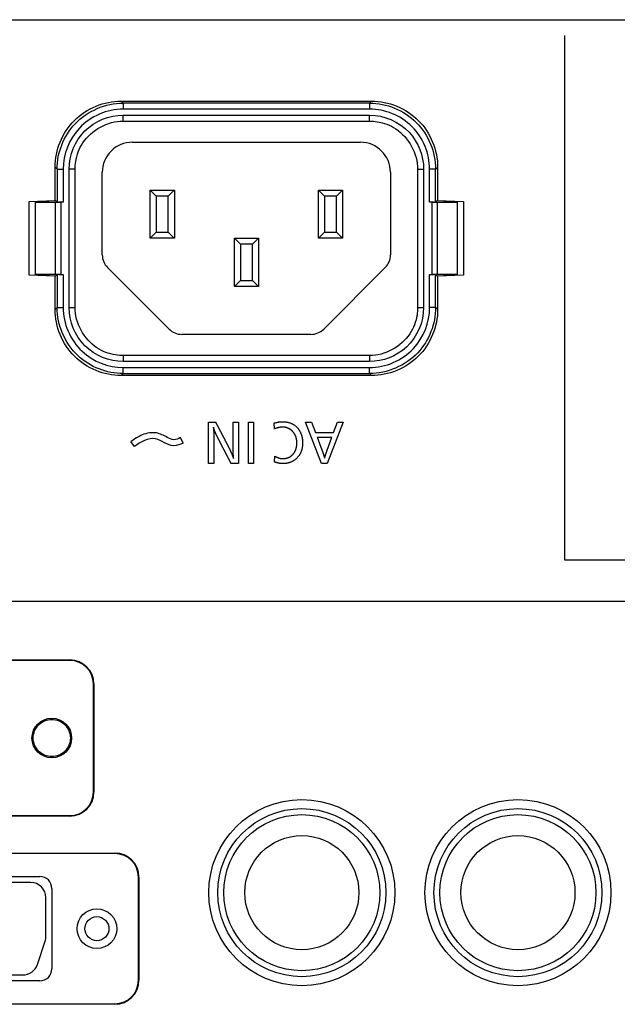
# Model space of a CAD drawing. Extents: x -65 to 65, y -64 to 50.
# Drawn here: x 23 to 26, y 11 to 15 of the extents above; entities that cross this region are included whole.
import ezdxf

# ---------------------------------------------------------------- set-up
doc = ezdxf.new("R2010")
doc.units = 0
doc.header["$MEASUREMENT"] = 0
doc.layers.add('GAIKEI', color=7, linetype='CONTINUOUS')

msp = doc.modelspace()

# ---------------------------------------------------------------- linework, layer by layer
at = {"layer": 'GAIKEI', "color": 1, "linetype": 'Continuous'}
for p, q in [((25.33626, 12.83546), (25.33626, 15.02014)), ((23.48854, 14.74681), (24.53206, 14.74681)), ((23.49707, 14.73828), (23.48854, 14.74681)), ((23.49707, 14.73828), (23.49707, 14.71329)), ((24.52354, 14.73828), (23.49707, 14.73828)), ((24.53206, 14.74681), (24.52353, 14.73828)), ((24.52354, 14.73828), (24.52354, 14.71329)), ((23.49706, 14.6633), (23.49706, 14.6883)), ((23.49706, 14.6883), (24.52354, 14.6883)), ((24.52354, 14.71329), (23.49707, 14.71329)), ((24.52354, 14.6633), (24.52354, 14.6883)), ((23.49706, 14.6633), (24.52354, 14.6633)), ((23.53531, 14.57514), (24.48531, 14.57514)), ((23.21364, 14.33282), (23.21364, 14.4719)), ((23.21364, 14.4719), (23.22217, 14.46338)), ((23.22216, 14.46337), (23.24716, 14.46337)), ((23.22216, 14.46337), (23.22216, 14.32575)), ((23.24716, 14.46337), (23.24716, 14.3262)), ((23.29714, 14.46338), (23.27214, 14.46338)), ((23.27214, 13.8869), (23.27214, 14.46338)), ((23.29714, 13.8869), (23.29714, 14.46338)), ((23.41031, 14.1062), (23.41031, 14.45014)), ((24.61031, 14.45014), (24.61031, 14.1062)), ((24.72347, 14.46338), (24.74847, 14.46338)), ((24.72347, 14.46338), (24.72347, 13.8869)), ((24.74847, 14.46338), (24.74847, 13.8869)), ((24.79844, 14.46337), (24.77344, 14.46337)), ((24.77344, 14.3262), (24.77344, 14.46337)), ((24.79844, 14.46337), (24.80697, 14.4719)), ((24.79844, 14.32575), (24.79844, 14.46337)), ((24.80696, 14.4719), (24.80696, 14.33282)), ((23.63531, 14.35014), (23.6103, 14.37514)), ((23.61031, 14.37514), (23.71031, 14.37514)), ((23.61031, 14.17514), (23.61031, 14.37514)), ((23.7103, 14.37514), (23.6853, 14.35014)), ((23.71031, 14.37514), (23.71031, 14.17514)), ((24.31031, 14.17514), (24.31031, 14.37514)), ((24.31031, 14.37514), (24.41031, 14.37514)), ((24.3353, 14.35014), (24.31031, 14.37514)), ((24.4103, 14.37514), (24.3853, 14.35014)), ((24.41031, 14.37514), (24.41031, 14.17514)), ((23.10562, 14.3281), (23.21363, 14.33282)), ((23.10562, 14.02218), (23.10562, 14.3281)), ((23.21691, 14.33078), (23.1328, 14.32711)), ((23.1328, 14.32514), (23.1328, 14.32711)), ((23.1328, 14.02514), (23.1328, 14.32514)), ((23.1328, 14.32514), (23.21552, 14.32514)), ((23.21691, 14.33078), (23.21364, 14.33283)), ((23.21552, 14.02514), (23.21552, 14.32514)), ((23.22216, 14.32576), (23.21691, 14.33079)), ((23.23695, 14.32576), (23.23695, 14.02452)), ((23.24716, 14.3262), (23.23696, 14.32576)), ((23.68531, 14.35014), (23.63531, 14.35014)), ((23.63531, 14.35014), (23.63531, 14.20014)), ((23.68531, 14.20014), (23.68531, 14.35014)), ((24.38531, 14.35014), (24.33531, 14.35014)), ((24.33531, 14.35014), (24.33531, 14.20014)), ((24.38531, 14.20014), (24.38531, 14.35014)), ((24.78365, 14.32576), (24.77345, 14.3262)), ((24.78365, 14.02452), (24.78365, 14.32576)), ((24.80369, 14.33077), (24.79844, 14.32575)), ((24.80697, 14.33283), (24.80369, 14.33079)), ((24.8878, 14.32711), (24.8037, 14.33078)), ((24.80508, 14.32514), (24.80508, 14.02514)), ((24.80508, 14.32514), (24.8878, 14.32514)), ((24.80696, 14.33282), (24.91498, 14.3281)), ((24.8878, 14.32514), (24.8878, 14.32711)), ((24.8878, 14.32514), (24.8878, 14.02514)), ((24.91498, 14.3281), (24.91498, 14.02218)), ((23.63531, 14.20014), (23.61031, 14.17514)), ((23.63531, 14.20014), (23.68531, 14.20014)), ((23.6853, 14.20014), (23.7103, 14.17514)), ((24.3353, 14.20014), (24.3103, 14.17514)), ((24.33531, 14.20014), (24.38531, 14.20014)), ((24.3853, 14.20014), (24.41031, 14.17514)), ((23.71031, 14.17514), (23.61031, 14.17514)), ((23.9603, 14.17514), (23.9853, 14.15014)), ((23.96031, 14.17514), (24.06031, 14.17514)), ((23.96031, 13.97514), (23.96031, 14.17514)), ((23.98531, 14.15014), (23.98531, 14.00014)), ((24.03531, 14.15014), (23.98531, 14.15014)), ((24.0353, 14.15014), (24.0603, 14.17514)), ((24.03531, 14.00014), (24.03531, 14.15014)), ((24.06031, 14.17514), (24.06031, 13.97514)), ((24.41031, 14.17514), (24.31031, 14.17514)), ((23.1328, 14.02514), (23.1328, 14.02317)), ((23.21552, 14.02514), (23.1328, 14.02514)), ((23.21691, 14.01951), (23.22216, 14.02453)), ((23.22216, 14.02453), (23.22216, 13.88691)), ((23.23696, 14.02452), (23.24715, 14.02408)), ((23.24716, 14.02408), (23.24716, 13.88691)), ((23.68834, 13.79711), (23.43227, 14.05317)), ((24.58833, 14.05318), (24.33227, 13.79711)), ((24.77344, 14.02408), (24.78365, 14.02452)), ((24.77344, 13.88691), (24.77344, 14.02408)), ((24.79844, 13.88691), (24.79844, 14.02453)), ((24.79844, 14.02453), (24.80369, 14.01951)), ((24.8878, 14.02514), (24.80508, 14.02514)), ((24.8878, 14.02514), (24.8878, 14.02317)), ((23.21363, 14.01746), (23.10562, 14.02218)), ((23.1328, 14.02317), (23.21691, 14.0195)), ((23.21363, 14.01746), (23.21691, 14.0195)), ((23.21364, 13.87838), (23.21364, 14.01746)), ((23.9853, 14.00014), (23.9603, 13.97514)), ((23.98531, 14.00014), (24.03531, 14.00014)), ((24.0353, 14.00014), (24.06031, 13.97514)), ((24.80369, 14.0195), (24.8878, 14.02317)), ((24.8037, 14.0195), (24.80697, 14.01746)), ((24.80696, 14.01746), (24.80696, 13.87838)), ((24.91498, 14.02218), (24.80697, 14.01746)), ((24.06031, 13.97514), (23.96031, 13.97514)), ((23.22216, 13.88691), (23.21363, 13.87839)), ((23.22216, 13.88691), (23.24716, 13.88691)), ((23.27214, 13.8869), (23.29714, 13.8869)), ((24.72347, 13.8869), (24.74847, 13.8869)), ((24.79844, 13.88691), (24.77344, 13.88691)), ((24.80697, 13.87838), (24.79844, 13.88691)), ((24.27924, 13.77514), (23.74136, 13.77514)), ((23.49706, 13.68698), (23.49706, 13.66198)), ((24.52354, 13.68698), (23.49706, 13.68698)), ((24.52354, 13.66198), (23.49706, 13.66198)), ((24.52354, 13.68698), (24.52354, 13.66198)), ((23.49707, 13.612), (23.49707, 13.63699)), ((23.49707, 13.63699), (24.52354, 13.63699)), ((24.52354, 13.612), (24.52354, 13.63699)), ((24.53206, 13.60348), (23.48854, 13.60348)), ((23.48855, 13.60348), (23.49707, 13.612)), ((23.49707, 13.612), (24.52354, 13.612)), ((24.52354, 13.61201), (24.53206, 13.60348)), ((23.85319, 13.23789), (23.85319, 13.41015)), ((23.85319, 13.41015), (23.88182, 13.41015)), ((23.95489, 13.41015), (23.97694, 13.41015)), ((23.97694, 13.41015), (23.97694, 13.23789)), ((24.01854, 13.41015), (24.04059, 13.41015)), ((24.01854, 13.23789), (24.01854, 13.41015)), ((24.04059, 13.41015), (24.04059, 13.23789)), ((24.32378, 13.23789), (24.25654, 13.41015)), ((24.25654, 13.41015), (24.28147, 13.41015)), ((24.28147, 13.41015), (24.29773, 13.3666)), ((24.41295, 13.41015), (24.34693, 13.23789)), ((24.37314, 13.3666), (24.38915, 13.41015)), ((24.38915, 13.41015), (24.41295, 13.41015)), ((24.1277, 13.38155), (24.12611, 13.40543)), ((23.54463, 13.3084), (23.52961, 13.32839)), ((23.74735, 13.32268), (23.73612, 13.34501)), ((24.29773, 13.3666), (24.37314, 13.3666)), ((24.366, 13.34538), (24.30545, 13.34538)), ((24.1277, 13.24441), (24.12947, 13.26766)), ((23.87524, 13.23789), (23.85319, 13.23789)), ((23.97694, 13.23789), (23.94673, 13.23789)), ((24.04059, 13.23789), (24.01854, 13.23789)), ((24.34693, 13.23789), (24.32378, 13.23789)), ((33.93626, 12.83546), (25.33626, 12.83546)), ((33.2003, 12.66324), (20.5503, 12.66324)), ((21.8753, 12.41914), (23.2753, 12.41914)), ((23.2753, 12.41691), (21.8753, 12.41691)), ((23.2753, 12.41691), (23.2753, 12.41909)), ((23.37308, 11.86914), (23.37308, 12.31914)), ((23.37526, 12.31914), (23.37308, 12.31914)), ((23.3753, 12.31914), (23.3753, 11.86914)), ((23.37526, 11.86914), (23.37308, 11.86914)), ((21.8753, 11.77136), (23.2753, 11.77136)), ((23.2753, 11.76914), (21.8753, 11.76914)), ((23.2753, 11.76918), (23.2753, 11.77136)), ((21.6878, 11.61514), (23.4628, 11.61514)), ((23.4628, 11.61291), (21.6878, 11.61291)), ((23.4628, 11.61291), (23.4628, 11.61509)), ((22.0003, 11.51764), (23.1503, 11.51764)), ((23.1118, 11.49264), (22.0388, 11.49264)), ((23.56058, 11.08514), (23.56058, 11.51514)), ((23.56276, 11.51514), (23.56058, 11.51514)), ((23.5628, 11.51514), (23.5628, 11.08514)), ((23.2003, 11.46764), (23.2003, 11.13264)), ((23.1753, 11.26794), (23.1753, 11.42914)), ((23.13978, 11.15106), (23.17204, 11.24786)), ((23.1503, 11.08264), (22.0003, 11.08264)), ((22.07107, 11.10764), (23.07953, 11.10764)), ((23.56276, 11.08514), (23.56058, 11.08514)), ((21.6878, 10.98736), (23.4628, 10.98736)), ((23.4628, 10.98514), (21.6878, 10.98514)), ((23.4628, 10.98518), (23.4628, 10.98736))]:
    msp.add_line(p, q, dxfattribs=at)
for centre, radius in [((23.20005, 12.09414), 0.0825), ((24.2413, 11.45014), 0.3875), ((25.1413, 11.45014), 0.3875), ((24.2413, 11.45014), 0.35), ((24.2413, 11.45014), 0.325), ((25.1413, 11.45014), 0.35), ((25.1413, 11.45014), 0.325), ((24.2413, 11.45014), 0.2375), ((25.1413, 11.45014), 0.2375), ((23.38805, 11.30014), 0.0825)]:
    msp.add_circle(centre, radius, dxfattribs=at)
for centre, radius, start, end in [((23.53531, 14.45014), 0.125, 89.99996, 180), ((24.48531, 14.45014), 0.125, 359.99998, 89.99996), ((23.48531, 14.1062), 0.075, 180, 224.99996), ((24.53531, 14.1062), 0.075, 315, 359.99998), ((23.74136, 13.85014), 0.075, 224.99996, 269.99998), ((24.27924, 13.85014), 0.075, 270, 315), ((23.2753, 12.31914), 0.1, 359.99998, 89.99996), ((23.2753, 12.31914), 0.09777, 359.99998, 89.99996), ((23.2753, 11.86914), 0.09777, 270, 359.99998), ((23.2753, 11.86914), 0.1, 270, 359.99998), ((23.4628, 11.51514), 0.1, 359.99998, 89.99996), ((23.4628, 11.51514), 0.09777, 359.99998, 89.99996), ((23.1118, 11.42914), 0.0635, 359.99998, 89.99996), ((23.1503, 11.46764), 0.05, 359.99998, 89.99996), ((23.1118, 11.26794), 0.0635, 341.56503, 359.99998), ((23.07953, 11.17114), 0.0635, 269.99997, 341.56503), ((23.1503, 11.13264), 0.05, 270, 359.99998), ((23.4628, 11.08514), 0.09777, 270, 359.99998), ((23.4628, 11.08514), 0.1, 270, 359.99998)]:
    msp.add_arc(centre, radius, start, end, dxfattribs=at)
msp.add_open_spline([(20.0003, 15.08562), (23.27874, 15.08562), (29.83562, 15.08563), (36.3925, 15.08562), (39.67094, 15.08562)], degree=3, dxfattribs=at)
for points, knots in [([(23.21364, 14.4719), (23.21364, 14.54203), (23.27231, 14.68813), (23.41841, 14.7468), (23.48854, 14.74681)], [0, 0, 0, 0, 0.21040302, 0.4207963, 0.4207963, 0.4207963, 0.4207963]), ([(23.22216, 14.46337), (23.22217, 14.53083), (23.2777, 14.67649), (23.42428, 14.73827), (23.49707, 14.73828)], [0, 0, 0, 0, 0.20237902, 0.42076937, 0.42076937, 0.42076937, 0.42076937]), ([(24.52354, 14.73828), (24.59367, 14.73827), (24.7398, 14.67964), (24.79844, 14.53351), (24.79844, 14.46337)], [0, 0, 0, 0, 0.21039842, 0.42081158, 0.42081158, 0.42081158, 0.42081158]), ([(24.53206, 14.74681), (24.60219, 14.7468), (24.7483, 14.68814), (24.80696, 14.54203), (24.80696, 14.4719)], [0, 0, 0, 0, 0.21040455, 0.42080291, 0.42080291, 0.42080291, 0.42080291]), ([(23.49707, 14.71329), (23.43089, 14.71328), (23.29763, 14.65713), (23.24716, 14.5247), (23.24716, 14.46337)], [0, 0, 0, 0, 0.19854115, 0.38252201, 0.38252201, 0.38252201, 0.38252201]), ([(23.27214, 14.46338), (23.27214, 14.52077), (23.3201, 14.64034), (23.43968, 14.6883), (23.49706, 14.68831)], [0, 0, 0, 0, 0.17215884, 0.34431469, 0.34431469, 0.34431469, 0.34431469]), ([(24.77344, 14.46337), (24.77344, 14.52713), (24.72015, 14.65999), (24.5873, 14.71328), (24.52354, 14.71329)], [0, 0, 0, 0, 0.1912845, 0.38256017, 0.38256017, 0.38256017, 0.38256017]), ([(24.52355, 14.68831), (24.58341, 14.6883), (24.70338, 14.63738), (24.74847, 14.51827), (24.74847, 14.46338)], [0, 0, 0, 0, 0.17957613, 0.34424294, 0.34424294, 0.34424294, 0.34424294]), ([(23.29714, 14.46338), (23.2972, 14.47382), (23.30021, 14.51202), (23.33575, 14.61002), (23.43345, 14.66403), (23.49706, 14.66331)], [0, 0, 0, 0, 0.03131838, 0.11454016, 0.30538171, 0.30538171, 0.30538171, 0.30538171]), ([(24.52355, 14.66331), (24.53398, 14.66324), (24.57218, 14.66022), (24.67018, 14.62471), (24.72417, 14.52699), (24.72347, 14.46338)], [0, 0, 0, 0, 0.03129979, 0.11452652, 0.30536837, 0.30536837, 0.30536837, 0.30536837]), ([(23.21552, 14.32514), (23.21856, 14.32514), (23.22571, 14.32532), (23.23285, 14.32558), (23.23695, 14.32576)], [0, 0, 0, 0, 0.009130881, 0.021445435, 0.021445435, 0.021445435, 0.021445435]), ([(23.24716, 14.3262), (23.24137, 14.32595), (23.23384, 14.32743), (23.224, 14.32399), (23.22216, 14.32575)], [0, 0, 0, 0, 0.017383869, 0.025010334, 0.025010334, 0.025010334, 0.025010334]), ([(24.79844, 14.32575), (24.79703, 14.32366), (24.7863, 14.32783), (24.77925, 14.32595), (24.77344, 14.3262)], [0, 0, 0, 0, 0.00758057, 0.02501043, 0.02501043, 0.02501043, 0.02501043]), ([(24.78365, 14.32576), (24.78775, 14.32558), (24.79489, 14.32532), (24.80204, 14.32514), (24.80508, 14.32514)], [0, 0, 0, 0, 0.012315767, 0.021445435, 0.021445435, 0.021445435, 0.021445435]), ([(23.23695, 14.02452), (23.23285, 14.0247), (23.22571, 14.02497), (23.21856, 14.02514), (23.21552, 14.02514)], [0, 0, 0, 0, 0.012314558, 0.021445423, 0.021445423, 0.021445423, 0.021445423]), ([(23.22216, 14.02453), (23.22358, 14.02662), (23.2343, 14.02246), (23.24136, 14.02433), (23.24716, 14.02408)], [0, 0, 0, 0, 0.007581784, 0.02501046, 0.02501046, 0.02501046, 0.02501046]), ([(24.77344, 14.02408), (24.77923, 14.02433), (24.78675, 14.02285), (24.79661, 14.02629), (24.79844, 14.02453)], [0, 0, 0, 0, 0.01738511, 0.025010362, 0.025010362, 0.025010362, 0.025010362]), ([(24.80508, 14.02514), (24.80204, 14.02514), (24.79489, 14.02497), (24.78775, 14.0247), (24.78365, 14.02452)], [0, 0, 0, 0, 0.009129654, 0.021445423, 0.021445423, 0.021445423, 0.021445423]), ([(23.48854, 13.60347), (23.41841, 13.60348), (23.27231, 13.66215), (23.21364, 13.80825), (23.21364, 13.87838)], [0, 0, 0, 0, 0.21039357, 0.42079518, 0.42079518, 0.42079518, 0.42079518]), ([(23.49707, 13.612), (23.42961, 13.61201), (23.28396, 13.66754), (23.22217, 13.81411), (23.22216, 13.88691)], [0, 0, 0, 0, 0.20237816, 0.42076503, 0.42076503, 0.42076503, 0.42076503]), ([(23.24716, 13.88691), (23.24716, 13.82073), (23.30333, 13.68747), (23.43575, 13.637), (23.49707, 13.63699)], [0, 0, 0, 0, 0.19853455, 0.3825165, 0.3825165, 0.3825165, 0.3825165]), ([(23.49706, 13.66197), (23.43968, 13.66198), (23.3201, 13.70994), (23.27214, 13.82952), (23.27214, 13.8869)], [0, 0, 0, 0, 0.17215614, 0.34431357, 0.34431357, 0.34431357, 0.34431357]), ([(23.49706, 13.68697), (23.48663, 13.68705), (23.44843, 13.69004), (23.35043, 13.7256), (23.29641, 13.82329), (23.29714, 13.8869)], [0, 0, 0, 0, 0.0313116, 0.11454213, 0.30537795, 0.30537795, 0.30537795, 0.30537795]), ([(24.79844, 13.88691), (24.79844, 13.81945), (24.7429, 13.6738), (24.59633, 13.61201), (24.52354, 13.612)], [0, 0, 0, 0, 0.2023776, 0.42075705, 0.42075705, 0.42075705, 0.42075705]), ([(24.52354, 13.63699), (24.58972, 13.637), (24.72297, 13.69316), (24.77344, 13.82558), (24.77344, 13.88691)], [0, 0, 0, 0, 0.19853025, 0.3825104, 0.3825104, 0.3825104, 0.3825104]), ([(24.72347, 13.8869), (24.72342, 13.87646), (24.72037, 13.83827), (24.68487, 13.74027), (24.58716, 13.68627), (24.52355, 13.68697)], [0, 0, 0, 0, 0.03131381, 0.11453559, 0.30536823, 0.30536823, 0.30536823, 0.30536823]), ([(24.74847, 13.8869), (24.74847, 13.82704), (24.69755, 13.70706), (24.57844, 13.66198), (24.52355, 13.66197)], [0, 0, 0, 0, 0.17958549, 0.34424492, 0.34424492, 0.34424492, 0.34424492]), ([(24.80696, 13.87838), (24.80696, 13.80825), (24.7483, 13.66214), (24.60219, 13.60348), (24.53206, 13.60347)], [0, 0, 0, 0, 0.21039694, 0.42080179, 0.42080179, 0.42080179, 0.42080179]), ([(23.88182, 13.41015), (23.88226, 13.40931), (23.88313, 13.40764), (23.88444, 13.40513), (23.88575, 13.40263), (23.88706, 13.40013), (23.88837, 13.39762), (23.88968, 13.39511), (23.891, 13.3926), (23.89232, 13.39008), (23.89364, 13.38755), (23.89496, 13.38502), (23.89628, 13.38249), (23.8976, 13.37998), (23.89891, 13.37746), (23.90022, 13.37495), (23.90153, 13.37244), (23.90285, 13.36993), (23.90416, 13.36741), (23.90548, 13.3649), (23.9068, 13.36238), (23.90811, 13.35986), (23.90943, 13.35734), (23.91075, 13.35483), (23.91206, 13.35231), (23.91337, 13.34979), (23.91469, 13.34728), (23.916, 13.34477), (23.91731, 13.34225), (23.91863, 13.33974), (23.91994, 13.33723), (23.92125, 13.33472), (23.92257, 13.33221), (23.92389, 13.3297), (23.9252, 13.32719), (23.92652, 13.32468), (23.92783, 13.32217), (23.92915, 13.31965), (23.93046, 13.31714), (23.93177, 13.31461), (23.93307, 13.31209), (23.93437, 13.30956), (23.93566, 13.30702), (23.93695, 13.30447), (23.93823, 13.30191), (23.9395, 13.29934), (23.94076, 13.29675), (23.94201, 13.29415), (23.94325, 13.29154), (23.94447, 13.28893), (23.94567, 13.28631), (23.94684, 13.2837), (23.94799, 13.2811), (23.9491, 13.27851), (23.95019, 13.27594), (23.95124, 13.27337), (23.95226, 13.2708), (23.95326, 13.26821), (23.95422, 13.26559), (23.95515, 13.26294), (23.95603, 13.26026), (23.95657, 13.25845), (23.95684, 13.25755)], [0, 0, 0, 0, 0.00283291, 0.0056596, 0.00848302, 0.011306, 0.01413135, 0.0169619, 0.01980046, 0.02264874, 0.02550299, 0.02835781, 0.03120781, 0.03404932, 0.03688445, 0.03971652, 0.04254881, 0.04538395, 0.04822189, 0.05106188, 0.05390318, 0.05674505, 0.05958674, 0.06242753, 0.06526679, 0.06810456, 0.07094108, 0.07377657, 0.07661127, 0.07944539, 0.08227918, 0.08511286, 0.08794664, 0.09078071, 0.09361524, 0.09645038, 0.0992863, 0.10212318, 0.10496117, 0.10780057, 0.11064223, 0.11348721, 0.11633653, 0.11919128, 0.12205252, 0.12492137, 0.12779894, 0.13068516, 0.13357519, 0.13646297, 0.13934246, 0.14220767, 0.1450526, 0.14787129, 0.1506605, 0.15343006, 0.15619386, 0.15896591, 0.16175664, 0.16456463, 0.1673863, 0.17021846, 0.17021846, 0.17021846, 0.17021846]), ([(23.95684, 13.25755), (23.95675, 13.25882), (23.95658, 13.26136), (23.95635, 13.26516), (23.95614, 13.26898), (23.95595, 13.27279), (23.95577, 13.2766), (23.95562, 13.28042), (23.95548, 13.28423), (23.95537, 13.28804), (23.95526, 13.29186), (23.95517, 13.29567), (23.9551, 13.29949), (23.95503, 13.3033), (23.95498, 13.30712), (23.95494, 13.31093), (23.95491, 13.31474), (23.95489, 13.31855), (23.95488, 13.32235), (23.95488, 13.32616), (23.95488, 13.32996), (23.95488, 13.33377), (23.9549, 13.33759), (23.95489, 13.34143), (23.95489, 13.34527), (23.95489, 13.34909), (23.95489, 13.35291), (23.95489, 13.35672), (23.95489, 13.36054), (23.95489, 13.36435), (23.95489, 13.36818), (23.95489, 13.37199), (23.95489, 13.37581), (23.95489, 13.37963), (23.95489, 13.38345), (23.95489, 13.38726), (23.95489, 13.39108), (23.95489, 13.39489), (23.95489, 13.3987), (23.95489, 13.40252), (23.95489, 13.40633), (23.95489, 13.40888), (23.95489, 13.41015)], [0, 0, 0, 0, 0.00381607, 0.00763265, 0.01144949, 0.0152665, 0.01908362, 0.02290073, 0.02671774, 0.03053451, 0.03435091, 0.03816679, 0.04198199, 0.04579634, 0.04960967, 0.05342178, 0.0572325, 0.06104161, 0.0648489, 0.06865418, 0.0724572, 0.07625776, 0.08006695, 0.08392273, 0.08777045, 0.09158903, 0.09539855, 0.09921197, 0.1030292, 0.1068488, 0.11066938, 0.11448952, 0.11830808, 0.12212508, 0.12594083, 0.12975563, 0.13356978, 0.13738358, 0.14119735, 0.14501138, 0.14882597, 0.15264149, 0.15264149, 0.15264149, 0.15264149]), ([(24.12611, 13.40543), (24.12738, 13.40588), (24.12992, 13.40674), (24.13379, 13.40786), (24.1377, 13.40881), (24.14165, 13.40961), (24.14562, 13.41025), (24.14962, 13.41072), (24.15363, 13.41105), (24.15765, 13.41123), (24.16167, 13.41127), (24.1657, 13.41117), (24.16972, 13.41094), (24.17372, 13.41056), (24.17771, 13.41003), (24.18168, 13.40933), (24.18561, 13.40845), (24.1895, 13.40737), (24.19334, 13.4061), (24.1971, 13.40463), (24.20078, 13.40296), (24.20436, 13.40109), (24.20782, 13.39903), (24.21114, 13.39677), (24.21432, 13.39431), (24.21735, 13.39168), (24.22023, 13.38889), (24.22296, 13.38594), (24.22553, 13.38285), (24.22794, 13.37963), (24.23018, 13.37629), (24.23227, 13.37284), (24.23418, 13.3693), (24.23592, 13.36567), (24.23749, 13.36196), (24.23889, 13.35819), (24.24013, 13.35436), (24.24119, 13.35047), (24.24209, 13.34655), (24.24283, 13.34259), (24.24341, 13.33861), (24.24385, 13.33461), (24.24415, 13.33059), (24.24432, 13.32657), (24.24437, 13.32254), (24.24429, 13.31852), (24.24409, 13.3145), (24.24374, 13.3105), (24.24325, 13.3065), (24.24261, 13.30252), (24.2418, 13.29857), (24.24083, 13.29465), (24.23967, 13.29078), (24.23834, 13.28697), (24.23681, 13.28324), (24.23509, 13.2796), (24.23319, 13.27605), (24.2311, 13.27262), (24.22883, 13.2693), (24.22638, 13.26611), (24.22377, 13.26306), (24.221, 13.26015), (24.21807, 13.25739), (24.21501, 13.25479), (24.21183, 13.25233), (24.20852, 13.25003), (24.20511, 13.24789), (24.20159, 13.24592), (24.19798, 13.24414), (24.19429, 13.24254), (24.19051, 13.24115), (24.18667, 13.23996), (24.18276, 13.23897), (24.17882, 13.23817), (24.17484, 13.23755), (24.17083, 13.23711), (24.16681, 13.23684), (24.16279, 13.23674), (24.15877, 13.23682), (24.15475, 13.23709), (24.15075, 13.23754), (24.14678, 13.23819), (24.14284, 13.23903), (24.13895, 13.24006), (24.13512, 13.2413), (24.13136, 13.24273), (24.12891, 13.24383), (24.1277, 13.24441)], [0, 0, 0, 0, 0.00402377, 0.008049, 0.01207461, 0.01610004, 0.02012432, 0.02414704, 0.02816949, 0.03219269, 0.03621706, 0.04024251, 0.04426829, 0.0482931, 0.05231675, 0.05634053, 0.06036736, 0.06440168, 0.06844333, 0.07248699, 0.0765279, 0.08056239, 0.08458805, 0.08860432, 0.09261466, 0.09662325, 0.10063307, 0.10464605, 0.10866312, 0.11268434, 0.11670901, 0.12073579, 0.12476276, 0.12878791, 0.13281158, 0.13683499, 0.14085875, 0.1448829, 0.14890701, 0.15293116, 0.15695654, 0.16098352, 0.16501152, 0.16903908, 0.17306401, 0.17708548, 0.18110493, 0.1851247, 0.18914794, 0.19317817, 0.19721394, 0.20125114, 0.20528685, 0.20931958, 0.21334938, 0.21737664, 0.221401, 0.22542222, 0.22944026, 0.23345544, 0.23746883, 0.2414827, 0.24549882, 0.24951819, 0.25354109, 0.25756718, 0.26159513, 0.26562285, 0.2696488, 0.27367229, 0.27769362, 0.28171478, 0.28573797, 0.28976397, 0.2937921, 0.29782046, 0.30184698, 0.30587129, 0.3098937, 0.31391505, 0.31793681, 0.3219607, 0.32598601, 0.33001114, 0.33403529, 0.33805857, 0.34208116, 0.34208116, 0.34208116, 0.34208116]), ([(23.73612, 13.34501), (23.72736, 13.34061), (23.70789, 13.33147), (23.6748, 13.34965), (23.63395, 13.371), (23.57631, 13.3602), (23.54419, 13.33934), (23.52961, 13.32839)], [0, 0, 0, 0, 0.02941805, 0.05823421, 0.10651107, 0.16664477, 0.22134011, 0.22134011, 0.22134011, 0.22134011]), ([(23.94673, 13.23789), (23.94638, 13.23856), (23.94566, 13.23995), (23.94455, 13.24208), (23.94342, 13.24425), (23.9423, 13.24641), (23.9412, 13.24852), (23.94011, 13.25062), (23.93902, 13.25272), (23.93791, 13.25485), (23.9368, 13.25699), (23.93568, 13.25914), (23.93457, 13.26129), (23.93345, 13.26343), (23.93234, 13.26558), (23.93123, 13.26771), (23.93012, 13.26984), (23.92901, 13.27197), (23.92791, 13.2741), (23.9268, 13.27623), (23.92569, 13.27835), (23.92459, 13.28048), (23.92348, 13.28262), (23.92237, 13.28475), (23.92126, 13.28688), (23.92015, 13.28901), (23.91905, 13.29114), (23.91794, 13.29328), (23.91683, 13.29541), (23.91572, 13.29754), (23.91462, 13.29967), (23.91351, 13.3018), (23.9124, 13.30393), (23.91129, 13.30606), (23.91019, 13.30819), (23.90908, 13.31032), (23.90797, 13.31245), (23.90687, 13.31458), (23.90576, 13.31671), (23.90465, 13.31884), (23.90354, 13.32097), (23.90244, 13.3231), (23.90133, 13.32522), (23.90022, 13.32735), (23.89911, 13.32948), (23.898, 13.33161), (23.89689, 13.33374), (23.89579, 13.33587), (23.89468, 13.338), (23.89358, 13.34013), (23.89249, 13.34227), (23.89141, 13.34441), (23.89033, 13.34656), (23.88927, 13.34871), (23.88821, 13.35086), (23.88717, 13.35303), (23.88614, 13.3552), (23.88513, 13.35738), (23.88413, 13.35956), (23.88315, 13.36175), (23.88218, 13.36395), (23.88123, 13.36616), (23.8803, 13.36837), (23.87939, 13.37059), (23.8785, 13.37282), (23.87763, 13.37506), (23.87678, 13.3773), (23.87596, 13.37955), (23.87516, 13.38181), (23.87438, 13.38408), (23.87362, 13.38636), (23.87314, 13.38789), (23.8729, 13.38865)], [0, 0, 0, 0, 0.00225289, 0.00468955, 0.00720728, 0.00959292, 0.01199008, 0.01433429, 0.0167009, 0.01910254, 0.02151897, 0.02394087, 0.02636442, 0.02878582, 0.03120129, 0.03360894, 0.03601058, 0.03840849, 0.04080493, 0.04320211, 0.04560102, 0.04800143, 0.05040302, 0.05280552, 0.05520861, 0.05761201, 0.06001542, 0.06241854, 0.06482118, 0.06722337, 0.06962512, 0.07202649, 0.0744275, 0.0768282, 0.07922861, 0.08162877, 0.08402872, 0.0864285, 0.08882814, 0.09122767, 0.09362714, 0.09602657, 0.09842601, 0.10082549, 0.10322505, 0.10562471, 0.10802449, 0.11042437, 0.11282435, 0.11522444, 0.11762464, 0.12002498, 0.12242551, 0.12482628, 0.12722739, 0.1296288, 0.13203039, 0.13443204, 0.13683365, 0.13923512, 0.1416364, 0.14403742, 0.14643816, 0.1488386, 0.15123874, 0.15363863, 0.15603831, 0.15843785, 0.16083735, 0.16323694, 0.16563677, 0.1680368, 0.1680368, 0.1680368, 0.1680368]), ([(23.8729, 13.38865), (23.87305, 13.38699), (23.87333, 13.38366), (23.87369, 13.37866), (23.87399, 13.37366), (23.87426, 13.36866), (23.87448, 13.36364), (23.87467, 13.35861), (23.87483, 13.35358), (23.87496, 13.34854), (23.87506, 13.3435), (23.87514, 13.33846), (23.87519, 13.33343), (23.87522, 13.32839), (23.87524, 13.32336), (23.87524, 13.31833), (23.87524, 13.31331), (23.87524, 13.30828), (23.87524, 13.30325), (23.87524, 13.29823), (23.87524, 13.2932), (23.87524, 13.28817), (23.87524, 13.28314), (23.87524, 13.27812), (23.87524, 13.27309), (23.87524, 13.26806), (23.87524, 13.26303), (23.87524, 13.258), (23.87524, 13.25298), (23.87524, 13.24795), (23.87524, 13.24292), (23.87524, 13.23957), (23.87524, 13.23789)], [0, 0, 0, 0, 0.00501792, 0.01002414, 0.01502808, 0.02003879, 0.02506, 0.03008982, 0.03512602, 0.04016631, 0.04520837, 0.05024985, 0.05528833, 0.06032201, 0.0653517, 0.0703789, 0.07540508, 0.08043145, 0.08545823, 0.09048534, 0.09551276, 0.10054042, 0.10556828, 0.11059629, 0.11562441, 0.12065257, 0.12568073, 0.13070885, 0.13573687, 0.14076475, 0.14579243, 0.15081994, 0.15081994, 0.15081994, 0.15081994]), ([(24.12947, 13.26766), (24.13027, 13.26717), (24.13189, 13.26623), (24.13437, 13.2649), (24.1369, 13.26366), (24.13947, 13.26253), (24.14208, 13.26149), (24.14474, 13.26057), (24.14742, 13.25977), (24.15014, 13.25908), (24.15289, 13.25853), (24.15566, 13.25812), (24.15846, 13.25784), (24.16127, 13.25772), (24.16409, 13.25773), (24.1669, 13.25786), (24.1697, 13.25811), (24.17248, 13.25846), (24.17525, 13.25894), (24.17798, 13.25956), (24.18069, 13.26032), (24.18335, 13.26122), (24.18597, 13.26227), (24.18853, 13.26346), (24.19101, 13.26478), (24.19342, 13.26624), (24.19573, 13.26783), (24.19795, 13.26955), (24.20008, 13.27137), (24.20211, 13.2733), (24.20405, 13.27533), (24.2059, 13.27745), (24.20765, 13.27965), (24.20929, 13.28193), (24.21083, 13.28428), (24.21225, 13.2867), (24.21356, 13.28919), (24.21475, 13.29173), (24.21582, 13.29433), (24.21678, 13.29697), (24.21762, 13.29965), (24.21835, 13.30236), (24.21898, 13.30511), (24.2195, 13.30787), (24.21991, 13.31064), (24.22023, 13.31344), (24.22046, 13.31624), (24.2206, 13.31904), (24.22066, 13.32185), (24.22063, 13.32466), (24.22053, 13.32747), (24.22034, 13.33027), (24.22006, 13.33306), (24.21969, 13.33584), (24.21922, 13.33861), (24.21864, 13.34137), (24.21796, 13.3441), (24.21716, 13.3468), (24.21626, 13.34946), (24.21524, 13.35209), (24.2141, 13.35466), (24.21284, 13.35717), (24.21147, 13.35961), (24.20999, 13.362), (24.2084, 13.36431), (24.20672, 13.36655), (24.20493, 13.36872), (24.20305, 13.37081), (24.20108, 13.37281), (24.19902, 13.37472), (24.19688, 13.37654), (24.19465, 13.37825), (24.19234, 13.37985), (24.18995, 13.38133), (24.1875, 13.38269), (24.18497, 13.38393), (24.18239, 13.38504), (24.17975, 13.38601), (24.17706, 13.38684), (24.17434, 13.38752), (24.17158, 13.38807), (24.1688, 13.38848), (24.166, 13.38876), (24.1632, 13.38891), (24.16039, 13.38894), (24.15758, 13.38884), (24.15478, 13.38863), (24.15199, 13.38832), (24.14921, 13.3879), (24.14645, 13.38738), (24.14371, 13.38677), (24.14098, 13.38608), (24.13828, 13.38531), (24.1356, 13.38447), (24.13294, 13.38356), (24.13031, 13.38259), (24.12857, 13.3819), (24.1277, 13.38155)], [0, 0, 0, 0, 0.00280991, 0.00562296, 0.00843615, 0.01124791, 0.01405716, 0.01686341, 0.01966674, 0.02246791, 0.0252684, 0.02807043, 0.03087705, 0.03369142, 0.03651123, 0.03932998, 0.04214044, 0.04494296, 0.04774252, 0.05054523, 0.0533532, 0.05616586, 0.05898307, 0.06180293, 0.06462124, 0.06743399, 0.07024004, 0.07304258, 0.0758444, 0.07864735, 0.08145243, 0.08425979, 0.08706875, 0.08987849, 0.09268827, 0.09549748, 0.09830566, 0.10111297, 0.10392054, 0.10672914, 0.10953889, 0.11234935, 0.11515956, 0.11796853, 0.12077691, 0.12358553, 0.12639469, 0.12920427, 0.13201368, 0.13482198, 0.13762868, 0.1404342, 0.14323949, 0.14604596, 0.14885554, 0.15166944, 0.15448563, 0.15730187, 0.16011646, 0.16292833, 0.16573709, 0.16854332, 0.1713482, 0.17415272, 0.17695758, 0.1797633, 0.18257022, 0.1853782, 0.1881865, 0.1909946, 0.19380227, 0.19660973, 0.19941761, 0.20222686, 0.20503722, 0.20784782, 0.21065797, 0.21346724, 0.21627555, 0.21908363, 0.22189253, 0.22470255, 0.22751335, 0.23032393, 0.23313287, 0.23594043, 0.23874802, 0.2415564, 0.24436566, 0.24717526, 0.24998416, 0.25279215, 0.25560015, 0.25840872, 0.26121799, 0.26402771, 0.26683636, 0.26683636, 0.26683636, 0.26683636]), ([(23.74735, 13.32268), (23.73497, 13.31645), (23.69333, 13.3001), (23.63065, 13.36137), (23.5693, 13.32693), (23.54463, 13.3084)], [0, 0, 0, 0, 0.0415725, 0.12244506, 0.21502074, 0.21502074, 0.21502074, 0.21502074]), ([(24.30545, 13.34538), (24.30557, 13.34504), (24.30583, 13.34437), (24.3062, 13.34336), (24.30658, 13.34235), (24.30695, 13.34134), (24.30733, 13.34034), (24.3077, 13.33933), (24.30808, 13.33832), (24.30845, 13.33731), (24.30883, 13.3363), (24.3092, 13.33529), (24.30958, 13.33428), (24.30995, 13.33327), (24.31033, 13.33226), (24.31071, 13.33125), (24.31108, 13.33023), (24.31146, 13.32922), (24.31184, 13.32821), (24.31222, 13.32719), (24.31259, 13.32618), (24.31297, 13.32517), (24.31335, 13.32415), (24.31372, 13.32314), (24.3141, 13.32213), (24.31448, 13.32112), (24.31485, 13.32011), (24.31523, 13.3191), (24.3156, 13.31809), (24.31598, 13.31708), (24.31636, 13.31607), (24.31673, 13.31506), (24.31711, 13.31405), (24.31748, 13.31304), (24.31786, 13.31203), (24.31824, 13.31102), (24.31861, 13.31), (24.31899, 13.30899), (24.31937, 13.30798), (24.31974, 13.30697), (24.32012, 13.30596), (24.3205, 13.30494), (24.32087, 13.30393), (24.32125, 13.30293), (24.32163, 13.3019), (24.32203, 13.30082), (24.32243, 13.29975), (24.32281, 13.29875), (24.32316, 13.29781), (24.32351, 13.29686), (24.32388, 13.29586), (24.32426, 13.29485), (24.32464, 13.29384), (24.32501, 13.29282), (24.32539, 13.2918), (24.32576, 13.29077), (24.32614, 13.28975), (24.32651, 13.28872), (24.32689, 13.28768), (24.32726, 13.28664), (24.32763, 13.2856), (24.328, 13.28455), (24.32837, 13.2835), (24.32874, 13.28245), (24.32911, 13.2814), (24.32947, 13.28035), (24.32983, 13.27929), (24.33019, 13.27824), (24.33055, 13.2772), (24.33089, 13.27616), (24.33124, 13.27512), (24.33158, 13.27409), (24.33191, 13.27307), (24.33224, 13.27206), (24.33255, 13.27106), (24.33287, 13.27006), (24.33317, 13.26908), (24.33347, 13.2681), (24.33376, 13.26712), (24.33405, 13.26614), (24.33434, 13.26515), (24.33462, 13.26415), (24.3349, 13.26313), (24.33518, 13.2621), (24.33545, 13.26107), (24.33571, 13.26003), (24.33587, 13.25933), (24.33595, 13.25898)], [0, 0, 0, 0, 0.001077965, 0.00215496, 0.003231273, 0.004307116, 0.0053827, 0.006458234, 0.00753393, 0.008609997, 0.009686646, 0.010764089, 0.011842476, 0.012921725, 0.014001691, 0.015082229, 0.016163194, 0.017244442, 0.018325829, 0.019407209, 0.020488439, 0.021569373, 0.022649867, 0.023729792, 0.024809155, 0.025888033, 0.026966503, 0.028044643, 0.02912253, 0.030200242, 0.031277855, 0.032355449, 0.033433099, 0.034510884, 0.03558888, 0.036667166, 0.037745819, 0.038824917, 0.039904536, 0.040984754, 0.042065649, 0.043147242, 0.044227019, 0.045298978, 0.0463615, 0.047516976, 0.048757296, 0.049808205, 0.050715889, 0.051744269, 0.052849842, 0.053917332, 0.054993846, 0.056080892, 0.057171858, 0.058263733, 0.059357174, 0.060453011, 0.061552068, 0.062655175, 0.063762819, 0.064874155, 0.06598801, 0.067103209, 0.068218581, 0.069332953, 0.070445154, 0.071554014, 0.072658363, 0.073757031, 0.074848852, 0.07593266, 0.077007288, 0.078071573, 0.079124354, 0.080164484, 0.081192749, 0.082213766, 0.083232609, 0.084254354, 0.085284084, 0.086326329, 0.087380887, 0.088445169, 0.089516595, 0.090592616, 0.091670662, 0.091670662, 0.091670662, 0.091670662]), ([(24.33595, 13.25898), (24.3361, 13.25957), (24.33641, 13.26074), (24.33689, 13.2625), (24.33738, 13.26423), (24.33788, 13.26593), (24.33838, 13.26763), (24.3389, 13.26931), (24.33943, 13.27101), (24.33997, 13.27272), (24.34053, 13.27444), (24.3411, 13.27619), (24.34168, 13.27795), (24.34228, 13.27972), (24.34288, 13.2815), (24.34348, 13.28328), (24.3441, 13.28505), (24.34471, 13.28682), (24.34532, 13.28858), (24.34594, 13.29032), (24.34656, 13.29206), (24.34717, 13.29379), (24.34779, 13.29552), (24.34841, 13.29724), (24.34904, 13.29896), (24.34966, 13.30068), (24.35029, 13.30239), (24.35091, 13.30411), (24.35154, 13.30582), (24.35217, 13.30754), (24.3528, 13.30926), (24.35343, 13.31099), (24.35406, 13.31271), (24.35468, 13.31444), (24.35531, 13.31616), (24.35594, 13.31788), (24.35657, 13.3196), (24.3572, 13.32132), (24.35783, 13.32304), (24.35846, 13.32476), (24.35909, 13.32648), (24.35971, 13.3282), (24.36034, 13.32992), (24.36097, 13.33164), (24.3616, 13.33335), (24.36223, 13.33507), (24.36285, 13.33679), (24.36348, 13.33851), (24.36411, 13.34023), (24.36474, 13.34194), (24.36537, 13.34366), (24.36579, 13.34481), (24.366, 13.34538)], [0, 0, 0, 0, 0.001828366, 0.003647002, 0.005446089, 0.007221666, 0.008984494, 0.01074757, 0.012521886, 0.014312776, 0.016124562, 0.01796038, 0.019816684, 0.021687576, 0.023567153, 0.025449503, 0.027328714, 0.02919922, 0.031059655, 0.032911417, 0.03475594, 0.036594472, 0.038428122, 0.040257993, 0.042085186, 0.043910801, 0.045735934, 0.047561682, 0.049389141, 0.051219405, 0.053052888, 0.054888307, 0.056724115, 0.058559138, 0.06039326, 0.062226553, 0.06405909, 0.065890943, 0.067722184, 0.069552885, 0.07138312, 0.07321296, 0.075042477, 0.076871744, 0.078700834, 0.080529817, 0.082358768, 0.084187758, 0.08601686, 0.087846145, 0.089675687, 0.09150563, 0.09150563, 0.09150563, 0.09150563]), ([(23.12255, 12.09417), (23.12255, 12.11394), (23.13933, 12.15513), (23.20005, 12.17993), (23.26078, 12.15513), (23.27756, 12.11394), (23.27756, 12.09417)], [0, 0, 0, 0, 0.05931769, 0.11863023, 0.17794278, 0.23726046, 0.23726046, 0.23726046, 0.23726046]), ([(23.27756, 12.09417), (23.27756, 12.07439), (23.26078, 12.03321), (23.20005, 12.0084), (23.13933, 12.03321), (23.12255, 12.07439), (23.12255, 12.09417)], [0, 0, 0, 0, 0.05931698, 0.11862982, 0.17794266, 0.23725964, 0.23725964, 0.23725964, 0.23725964]), ([(23.33805, 11.30014), (23.33805, 11.31289), (23.34886, 11.33947), (23.38805, 11.35547), (23.42723, 11.33947), (23.43805, 11.31289), (23.43805, 11.30014)], [0, 0, 0, 0, 0.03826359, 0.07653986, 0.11480485, 0.15307311, 0.15307311, 0.15307311, 0.15307311]), ([(23.43805, 11.30014), (23.43805, 11.28738), (23.42723, 11.26081), (23.38805, 11.24481), (23.34886, 11.2608), (23.33805, 11.28738), (23.33805, 11.30014)], [0, 0, 0, 0, 0.03826897, 0.07653367, 0.11480964, 0.15307394, 0.15307394, 0.15307394, 0.15307394])]:
    msp.add_open_spline(points, degree=3, knots=knots, dxfattribs=at)

doc.saveas('drawing.dxf')
